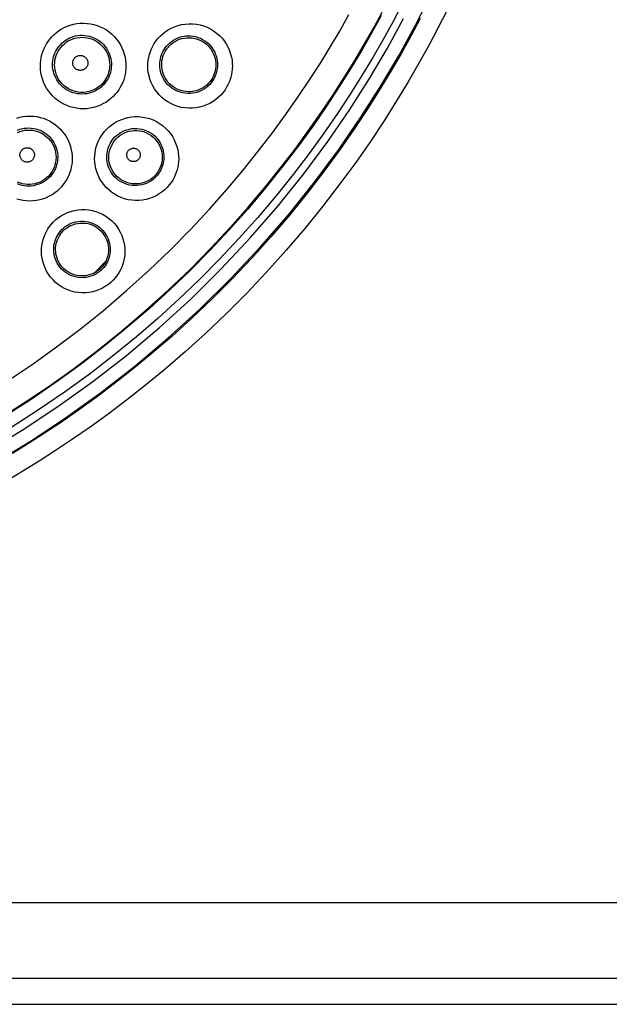
# Model space of a CAD drawing. Units: millimetres. Extents: x 47 to 253, y 91 to 165.
# Drawn here: x 144 to 153, y 94 to 108 of the extents above; entities that cross this region are included whole.
import ezdxf

# ---------------------------------------------------------------- set-up
doc = ezdxf.new("R2010")
doc.units = ezdxf.units.MM
doc.header["$LTSCALE"] = 16.335
for name, color, linetype in [('ASSI', 7, 'CONTINUOUS'), ('DRAFT', 7, 'CONTINUOUS'), ('IMPORT_IGES', 7, 'CONTINUOUS'), ('RACCORDO', 7, 'CONTINUOUS')]:
    doc.layers.add(name, color=color, linetype=linetype)

msp = doc.modelspace()

# ---------------------------------------------------------------- linework, layer by layer
at = {"layer": 'ASSI', "color": 253, "linetype": 'CONTINUOUS'}
for p, q in [((138.158, 95.044), (164.588, 95.042)), ((138.155, 93.907), (146.495, 93.909)), ((146.495, 93.909), (155.271, 93.907))]:
    msp.add_line(p, q, dxfattribs=at)
at = {"layer": 'ASSI', "color": 7, "linetype": 'CONTINUOUS'}
msp.add_line((135.063, 93.515), (158.863, 93.515), dxfattribs=at)
at = {"layer": 'DRAFT', "color": 7, "linetype": 'CONTINUOUS'}
for points in [[(146.505, 107.601), (146.506, 107.631), (146.509, 107.661), (146.515, 107.692), (146.523, 107.722), (146.534, 107.752), (146.546, 107.781), (146.562, 107.81), (146.579, 107.837), (146.6, 107.863), (146.623, 107.888), (146.648, 107.912), (146.676, 107.934), (146.706, 107.953), (146.738, 107.97), (146.772, 107.984), (146.808, 107.995), (146.845, 108.003), (146.884, 108.007), (146.923, 108.008), (146.962, 108.005), (147.001, 107.998), (147.039, 107.987), (147.075, 107.973), (147.11, 107.956), (147.143, 107.935), (147.174, 107.91), (147.203, 107.884), (147.227, 107.855), (147.249, 107.825), (147.268, 107.794), (147.283, 107.762), (147.296, 107.728), (147.305, 107.695), (147.311, 107.663), (147.315, 107.631), (147.316, 107.601)], [(147.316, 107.601), (147.315, 107.572), (147.311, 107.542), (147.306, 107.513), (147.298, 107.484), (147.288, 107.455), (147.276, 107.427), (147.261, 107.399), (147.244, 107.373), (147.225, 107.347), (147.203, 107.323), (147.179, 107.299), (147.152, 107.278), (147.124, 107.258), (147.093, 107.241), (147.059, 107.226), (147.024, 107.214), (146.987, 107.205), (146.948, 107.199), (146.909, 107.198), (146.869, 107.2), (146.83, 107.206), (146.791, 107.216), (146.754, 107.229), (146.719, 107.246), (146.685, 107.266), (146.653, 107.29), (146.624, 107.316), (146.598, 107.344), (146.576, 107.375), (146.556, 107.406), (146.539, 107.44), (146.526, 107.474), (146.516, 107.508), (146.51, 107.54), (146.506, 107.571), (146.505, 107.601)], [(144.914, 104.829), (144.915, 104.86), (144.919, 104.891), (144.924, 104.921), (144.933, 104.951), (144.943, 104.98), (144.956, 105.009), (144.971, 105.036), (144.988, 105.063), (145.008, 105.088), (145.03, 105.112), (145.054, 105.135), (145.081, 105.155), (145.11, 105.174), (145.14, 105.19), (145.173, 105.204), (145.208, 105.215), (145.244, 105.223), (145.281, 105.228), (145.319, 105.229), (145.357, 105.226), (145.395, 105.22), (145.432, 105.21), (145.467, 105.197), (145.501, 105.18), (145.534, 105.16), (145.564, 105.137), (145.592, 105.112), (145.617, 105.084), (145.639, 105.055), (145.658, 105.024), (145.674, 104.991), (145.687, 104.957), (145.697, 104.923), (145.703, 104.891), (145.706, 104.86), (145.707, 104.829)], [(145.707, 104.829), (145.706, 104.8), (145.702, 104.77), (145.697, 104.74), (145.688, 104.711), (145.678, 104.683), (145.666, 104.655), (145.651, 104.629), (145.634, 104.603), (145.615, 104.578), (145.594, 104.554), (145.57, 104.532), (145.544, 104.512), (145.516, 104.493), (145.486, 104.476), (145.454, 104.462), (145.419, 104.451), (145.383, 104.442), (145.346, 104.437), (145.308, 104.436), (145.27, 104.438), (145.232, 104.444), (145.195, 104.453), (145.16, 104.466), (145.125, 104.482), (145.093, 104.501), (145.062, 104.524), (145.034, 104.549), (145.009, 104.575), (144.987, 104.604), (144.967, 104.634), (144.95, 104.667), (144.937, 104.701), (144.927, 104.735), (144.92, 104.767), (144.916, 104.799), (144.914, 104.829)]]:
    msp.add_lwpolyline(points, dxfattribs=at)
at = {"layer": 'IMPORT_IGES', "color": 7, "linetype": 'CONTINUOUS'}
msp.add_line((145.664, 104.653), (145.49, 104.479), dxfattribs=at)
at = {"layer": 'RACCORDO', "color": 253, "linetype": 'CONTINUOUS'}
for points in [[(143.965, 101.615), (144.521, 101.95), (145.062, 102.307), (145.589, 102.684), (146.102, 103.083), (146.599, 103.502), (147.078, 103.939), (147.541, 104.396), (147.985, 104.871), (148.403, 105.353), (148.793, 105.841), (149.158, 106.333), (149.49, 106.817), (149.79, 107.289), (150.062, 107.749), (150.309, 108.198), (150.531, 108.635)], [(150.111, 108.516), (149.972, 108.251), (149.824, 107.983), (149.669, 107.713), (149.506, 107.441), (149.329, 107.162), (149.14, 106.874), (148.936, 106.578), (148.716, 106.274), (148.474, 105.958), (148.215, 105.634), (147.944, 105.313), (147.663, 104.998), (147.371, 104.687), (147.071, 104.384), (146.766, 104.091), (146.453, 103.805), (146.126, 103.524), (145.789, 103.248), (145.437, 102.975), (145.061, 102.702), (144.656, 102.426), (144.226, 102.149)], [(144.121, 102.327), (144.464, 102.546), (144.819, 102.785), (145.182, 103.044), (145.543, 103.318), (145.903, 103.607), (146.259, 103.911), (146.602, 104.221), (146.929, 104.534), (147.241, 104.851), (147.533, 105.163), (147.802, 105.466), (148.052, 105.763), (148.286, 106.055), (148.504, 106.339), (148.706, 106.615), (148.896, 106.886), (149.075, 107.152), (149.242, 107.412), (149.398, 107.666), (149.545, 107.914), (149.682, 108.156), (149.81, 108.392)], [(150.772, 108.399), (150.646, 108.151), (150.508, 107.893), (150.36, 107.625), (150.2, 107.348), (150.026, 107.061), (149.837, 106.763), (149.634, 106.454), (149.414, 106.139), (149.176, 105.815), (148.922, 105.483), (148.654, 105.152), (148.372, 104.822), (148.076, 104.493), (147.776, 104.175), (147.47, 103.869), (147.159, 103.574), (146.854, 103.296), (146.556, 103.038), (146.264, 102.798), (145.979, 102.573), (145.702, 102.364), (145.432, 102.17), (145.17, 101.987), (144.914, 101.817), (144.666, 101.658), (144.425, 101.509), (144.192, 101.37)], [(143.866, 101.795), (144.414, 102.126), (144.949, 102.478), (145.47, 102.851), (145.976, 103.244), (146.467, 103.658), (146.94, 104.09), (147.397, 104.542), (147.836, 105.011), (148.249, 105.486), (148.634, 105.967), (148.993, 106.454), (149.323, 106.932), (149.62, 107.396), (149.887, 107.852), (150.131, 108.295)], [(149.796, 108.342), (149.65, 108.077), (149.497, 107.81), (149.336, 107.542), (149.162, 107.266), (148.975, 106.981), (148.773, 106.689), (148.556, 106.389), (148.317, 106.076), (148.061, 105.756), (147.794, 105.439), (147.516, 105.127), (147.228, 104.82), (146.931, 104.52), (146.63, 104.231), (146.32, 103.949), (145.998, 103.671), (145.664, 103.398), (145.317, 103.13), (144.945, 102.859), (144.546, 102.585), (144.121, 102.313)], [(144.231, 102.886), (144.577, 103.119), (144.929, 103.371), (145.281, 103.638), (145.631, 103.92), (145.979, 104.217), (146.312, 104.518), (146.63, 104.823), (146.935, 105.132), (147.219, 105.436), (147.481, 105.732), (147.725, 106.022), (147.953, 106.305), (148.164, 106.582), (148.361, 106.851), (148.546, 107.116), (148.72, 107.375), (148.883, 107.628), (149.035, 107.876), (149.178, 108.118), (149.311, 108.354)], [(150.378, 108.294), (150.244, 108.042), (150.098, 107.778), (149.941, 107.507), (149.771, 107.225), (149.585, 106.932), (149.385, 106.63), (149.169, 106.32), (148.936, 106.001), (148.686, 105.676), (148.423, 105.352), (148.146, 105.027), (147.856, 104.704), (147.561, 104.393), (147.261, 104.092), (146.956, 103.802), (146.655, 103.529), (146.363, 103.277), (146.076, 103.041), (145.796, 102.821), (145.524, 102.615), (145.259, 102.424), (145.001, 102.245), (144.75, 102.078), (144.507, 101.922), (144.27, 101.776)], [(144.686, 107.581), (144.688, 107.626), (144.692, 107.671), (144.699, 107.714), (144.71, 107.757), (144.723, 107.798), (144.738, 107.838), (144.757, 107.877), (144.777, 107.915), (144.801, 107.951), (144.827, 107.986), (144.856, 108.02), (144.888, 108.052), (144.922, 108.082), (144.96, 108.11), (145, 108.136), (145.042, 108.159), (145.087, 108.179), (145.134, 108.196), (145.183, 108.209), (145.233, 108.219), (145.284, 108.225), (145.335, 108.226), (145.386, 108.223), (145.437, 108.217), (145.487, 108.206), (145.536, 108.191), (145.584, 108.173), (145.63, 108.15), (145.675, 108.124), (145.717, 108.095), (145.756, 108.062), (145.793, 108.026), (145.827, 107.987), (145.858, 107.946), (145.885, 107.902), (145.909, 107.857), (145.928, 107.811), (145.944, 107.764), (145.956, 107.717), (145.964, 107.671), (145.968, 107.626), (145.969, 107.581)], [(146.297, 107.581), (146.299, 107.627), (146.303, 107.672), (146.311, 107.715), (146.321, 107.758), (146.335, 107.8), (146.351, 107.84), (146.371, 107.88), (146.393, 107.919), (146.418, 107.957), (146.447, 107.994), (146.48, 108.029), (146.516, 108.063), (146.556, 108.095), (146.6, 108.124), (146.647, 108.151), (146.697, 108.173), (146.749, 108.191), (146.803, 108.205), (146.858, 108.213), (146.914, 108.217), (146.969, 108.217), (147.024, 108.211), (147.079, 108.2), (147.133, 108.185), (147.185, 108.164), (147.235, 108.14), (147.283, 108.111), (147.328, 108.077), (147.37, 108.04), (147.409, 107.999), (147.444, 107.955), (147.474, 107.908), (147.5, 107.861), (147.521, 107.812), (147.538, 107.764), (147.55, 107.716), (147.559, 107.67), (147.563, 107.625), (147.564, 107.581)], [(144.869, 107.601), (144.87, 107.632), (144.873, 107.663), (144.878, 107.693), (144.885, 107.722), (144.894, 107.75), (144.905, 107.778), (144.917, 107.805), (144.932, 107.831), (144.948, 107.856), (144.966, 107.88), (144.986, 107.903), (145.008, 107.925), (145.031, 107.946), (145.057, 107.965), (145.085, 107.983), (145.114, 107.999), (145.145, 108.013), (145.177, 108.024), (145.211, 108.034), (145.245, 108.04), (145.28, 108.044), (145.316, 108.045), (145.351, 108.043), (145.386, 108.038), (145.42, 108.031), (145.454, 108.02), (145.487, 108.008), (145.519, 107.992), (145.549, 107.974), (145.578, 107.954), (145.605, 107.931), (145.63, 107.906), (145.654, 107.88), (145.675, 107.851), (145.693, 107.821), (145.709, 107.79), (145.722, 107.758), (145.733, 107.726), (145.741, 107.694), (145.746, 107.662), (145.75, 107.631), (145.75, 107.601)], [(144.899, 107.601), (144.901, 107.637), (144.905, 107.673), (144.913, 107.708), (144.924, 107.742), (144.938, 107.775), (144.954, 107.807), (144.974, 107.838), (144.996, 107.866), (145.02, 107.893), (145.046, 107.917), (145.075, 107.939), (145.105, 107.959), (145.137, 107.975), (145.171, 107.989), (145.205, 108), (145.24, 108.008), (145.276, 108.013), (145.312, 108.014), (145.348, 108.013), (145.384, 108.008), (145.419, 108), (145.453, 107.989), (145.487, 107.976), (145.519, 107.959), (145.549, 107.94), (145.578, 107.918), (145.604, 107.893), (145.629, 107.867), (145.651, 107.838), (145.67, 107.808), (145.687, 107.776), (145.7, 107.742), (145.711, 107.708), (145.719, 107.673), (145.724, 107.637), (145.725, 107.601)], [(146.477, 107.601), (146.478, 107.632), (146.481, 107.663), (146.486, 107.693), (146.493, 107.722), (146.502, 107.751), (146.514, 107.778), (146.527, 107.806), (146.542, 107.832), (146.559, 107.858), (146.579, 107.883), (146.601, 107.908), (146.626, 107.931), (146.654, 107.953), (146.684, 107.973), (146.716, 107.991), (146.75, 108.006), (146.786, 108.019), (146.823, 108.028), (146.861, 108.034), (146.899, 108.036), (146.937, 108.036), (146.974, 108.031), (147.012, 108.024), (147.048, 108.013), (147.084, 107.999), (147.118, 107.983), (147.151, 107.963), (147.182, 107.94), (147.21, 107.914), (147.237, 107.886), (147.26, 107.856), (147.281, 107.824), (147.299, 107.791), (147.313, 107.758), (147.324, 107.725), (147.332, 107.693), (147.338, 107.661), (147.341, 107.63), (147.341, 107.601)], [(145.172, 107.631), (145.172, 107.641), (145.174, 107.651), (145.176, 107.66), (145.179, 107.67), (145.182, 107.679), (145.187, 107.688), (145.192, 107.696), (145.198, 107.704), (145.205, 107.711), (145.212, 107.718), (145.22, 107.724), (145.229, 107.729), (145.237, 107.734), (145.247, 107.738), (145.256, 107.741), (145.266, 107.743), (145.275, 107.744), (145.285, 107.744), (145.295, 107.744), (145.305, 107.743), (145.315, 107.74), (145.324, 107.737), (145.333, 107.734), (145.342, 107.729), (145.35, 107.724), (145.358, 107.718), (145.365, 107.711), (145.372, 107.704), (145.378, 107.696), (145.383, 107.687), (145.388, 107.679), (145.391, 107.669), (145.394, 107.66), (145.396, 107.651), (145.398, 107.641), (145.398, 107.631)], [(145.398, 107.631), (145.397, 107.62), (145.396, 107.609), (145.393, 107.599), (145.39, 107.589), (145.385, 107.579), (145.38, 107.57), (145.374, 107.562), (145.367, 107.553), (145.359, 107.546), (145.351, 107.54), (145.342, 107.534), (145.332, 107.529), (145.322, 107.525), (145.312, 107.522), (145.301, 107.52), (145.291, 107.519), (145.28, 107.519), (145.269, 107.52), (145.259, 107.522), (145.249, 107.525), (145.239, 107.528), (145.229, 107.533), (145.22, 107.539), (145.212, 107.546), (145.204, 107.553), (145.197, 107.561), (145.19, 107.57), (145.185, 107.579), (145.18, 107.589), (145.177, 107.599), (145.174, 107.609), (145.173, 107.62), (145.172, 107.631)], [(145.969, 107.581), (145.968, 107.538), (145.963, 107.496), (145.956, 107.455), (145.947, 107.415), (145.935, 107.377), (145.921, 107.339), (145.904, 107.301), (145.884, 107.265), (145.862, 107.229), (145.837, 107.194), (145.809, 107.16), (145.778, 107.127), (145.744, 107.096), (145.706, 107.066), (145.666, 107.039), (145.623, 107.015), (145.577, 106.993), (145.53, 106.975), (145.482, 106.961), (145.432, 106.951), (145.381, 106.944), (145.331, 106.942), (145.28, 106.944), (145.229, 106.95), (145.179, 106.96), (145.13, 106.973), (145.082, 106.991), (145.036, 107.012), (144.991, 107.038), (144.949, 107.066), (144.909, 107.098), (144.871, 107.133), (144.837, 107.17), (144.806, 107.211), (144.778, 107.254), (144.753, 107.298), (144.733, 107.344), (144.716, 107.392), (144.702, 107.44), (144.693, 107.487), (144.688, 107.534), (144.686, 107.581)], [(145.75, 107.601), (145.749, 107.572), (145.746, 107.543), (145.741, 107.515), (145.735, 107.488), (145.726, 107.461), (145.717, 107.435), (145.705, 107.409), (145.692, 107.385), (145.677, 107.36), (145.659, 107.336), (145.64, 107.313), (145.619, 107.29), (145.596, 107.269), (145.57, 107.249), (145.542, 107.23), (145.513, 107.213), (145.482, 107.198), (145.449, 107.186), (145.416, 107.176), (145.382, 107.169), (145.347, 107.165), (145.313, 107.163), (145.278, 107.165), (145.243, 107.169), (145.209, 107.175), (145.175, 107.184), (145.142, 107.196), (145.111, 107.211), (145.08, 107.228), (145.051, 107.248), (145.023, 107.269), (144.997, 107.293), (144.974, 107.319), (144.952, 107.347), (144.933, 107.376), (144.916, 107.407), (144.901, 107.438), (144.89, 107.471), (144.881, 107.504), (144.874, 107.536), (144.87, 107.569), (144.869, 107.601)], [(145.725, 107.601), (145.723, 107.562), (145.718, 107.523), (145.708, 107.485), (145.695, 107.447), (145.679, 107.412), (145.659, 107.378), (145.637, 107.346), (145.611, 107.316), (145.582, 107.289), (145.552, 107.265), (145.519, 107.244), (145.484, 107.226), (145.447, 107.211), (145.41, 107.2), (145.371, 107.193), (145.332, 107.189), (145.293, 107.189), (145.254, 107.193), (145.215, 107.2), (145.177, 107.211), (145.141, 107.226), (145.106, 107.244), (145.073, 107.265), (145.042, 107.289), (145.014, 107.316), (144.988, 107.346), (144.965, 107.378), (144.945, 107.412), (144.929, 107.447), (144.916, 107.485), (144.907, 107.523), (144.901, 107.562), (144.899, 107.601)], [(147.564, 107.581), (147.562, 107.539), (147.558, 107.498), (147.551, 107.458), (147.542, 107.418), (147.53, 107.38), (147.516, 107.341), (147.498, 107.303), (147.478, 107.265), (147.454, 107.227), (147.426, 107.189), (147.394, 107.152), (147.358, 107.117), (147.318, 107.083), (147.274, 107.052), (147.227, 107.024), (147.178, 107.001), (147.126, 106.982), (147.073, 106.967), (147.019, 106.957), (146.964, 106.952), (146.909, 106.951), (146.854, 106.955), (146.799, 106.964), (146.746, 106.978), (146.694, 106.997), (146.643, 107.02), (146.595, 107.047), (146.549, 107.078), (146.506, 107.114), (146.466, 107.153), (146.431, 107.195), (146.398, 107.241), (146.371, 107.288), (146.347, 107.337), (146.329, 107.387), (146.315, 107.437), (146.304, 107.485), (146.299, 107.533), (146.297, 107.581)], [(147.341, 107.601), (147.34, 107.573), (147.337, 107.545), (147.333, 107.517), (147.326, 107.49), (147.318, 107.464), (147.308, 107.438), (147.296, 107.412), (147.282, 107.386), (147.266, 107.36), (147.247, 107.334), (147.225, 107.309), (147.201, 107.285), (147.174, 107.262), (147.144, 107.241), (147.112, 107.222), (147.079, 107.206), (147.044, 107.193), (147.007, 107.183), (146.971, 107.176), (146.933, 107.172), (146.896, 107.172), (146.858, 107.175), (146.821, 107.181), (146.784, 107.19), (146.749, 107.203), (146.714, 107.218), (146.681, 107.237), (146.65, 107.258), (146.621, 107.282), (146.593, 107.309), (146.569, 107.338), (146.547, 107.369), (146.528, 107.401), (146.512, 107.434), (146.499, 107.468), (146.489, 107.502), (146.482, 107.536), (146.478, 107.569), (146.477, 107.601)], [(144.332, 106.803), (144.38, 106.816), (144.429, 106.826), (144.479, 106.832), (144.53, 106.833), (144.581, 106.831), (144.631, 106.825), (144.681, 106.814), (144.73, 106.8), (144.777, 106.782), (144.823, 106.76), (144.868, 106.734), (144.909, 106.705), (144.949, 106.673), (144.986, 106.637), (145.02, 106.599), (145.051, 106.558), (145.078, 106.515), (145.102, 106.47), (145.121, 106.424), (145.137, 106.377), (145.15, 106.329), (145.158, 106.283), (145.163, 106.237), (145.164, 106.192)], [(145.499, 106.192), (145.501, 106.238), (145.506, 106.284), (145.513, 106.328), (145.524, 106.37), (145.538, 106.412), (145.554, 106.452), (145.573, 106.492), (145.595, 106.53), (145.621, 106.567), (145.649, 106.603), (145.681, 106.638), (145.716, 106.671), (145.755, 106.702), (145.798, 106.732), (145.844, 106.757), (145.893, 106.779), (145.945, 106.798), (145.997, 106.812), (146.051, 106.821), (146.107, 106.825), (146.162, 106.825), (146.216, 106.819), (146.271, 106.809), (146.324, 106.795), (146.376, 106.775), (146.426, 106.751), (146.473, 106.723), (146.518, 106.691), (146.561, 106.654), (146.6, 106.614), (146.635, 106.571), (146.666, 106.525), (146.693, 106.477), (146.714, 106.429), (146.731, 106.379), (146.744, 106.331), (146.753, 106.283), (146.758, 106.237), (146.759, 106.192)], [(144.342, 106.587), (144.378, 106.602), (144.416, 106.613), (144.454, 106.62), (144.493, 106.624), (144.532, 106.624), (144.57, 106.62), (144.609, 106.613), (144.646, 106.602), (144.682, 106.587), (144.717, 106.57), (144.749, 106.549), (144.78, 106.524), (144.808, 106.498), (144.834, 106.468), (144.856, 106.436), (144.876, 106.403), (144.892, 106.367), (144.904, 106.33), (144.914, 106.293), (144.919, 106.254), (144.921, 106.215)], [(144.345, 106.623), (144.377, 106.635), (144.41, 106.644), (144.444, 106.65), (144.479, 106.654), (144.513, 106.655), (144.548, 106.654), (144.583, 106.649), (144.617, 106.642), (144.65, 106.632), (144.683, 106.62), (144.714, 106.605), (144.745, 106.587), (144.773, 106.567), (144.8, 106.545), (144.826, 106.52), (144.849, 106.494), (144.87, 106.466), (144.888, 106.436), (144.905, 106.405), (144.918, 106.374), (144.929, 106.341), (144.937, 106.309), (144.942, 106.277), (144.946, 106.246), (144.946, 106.215)], [(145.681, 106.215), (145.682, 106.247), (145.685, 106.278), (145.69, 106.308), (145.697, 106.337), (145.706, 106.365), (145.718, 106.393), (145.731, 106.42), (145.746, 106.446), (145.763, 106.472), (145.782, 106.496), (145.804, 106.52), (145.828, 106.543), (145.855, 106.564), (145.884, 106.584), (145.916, 106.601), (145.949, 106.617), (145.984, 106.629), (146.021, 106.638), (146.058, 106.645), (146.095, 106.647), (146.133, 106.647), (146.17, 106.643), (146.207, 106.636), (146.243, 106.626), (146.279, 106.613), (146.313, 106.597), (146.345, 106.577), (146.376, 106.555), (146.405, 106.53), (146.431, 106.503), (146.455, 106.473), (146.476, 106.442), (146.494, 106.409), (146.508, 106.376), (146.52, 106.343), (146.529, 106.309), (146.534, 106.277), (146.537, 106.246), (146.538, 106.215)], [(145.711, 106.215), (145.713, 106.253), (145.718, 106.291), (145.727, 106.328), (145.74, 106.364), (145.756, 106.399), (145.775, 106.432), (145.797, 106.463), (145.822, 106.492), (145.849, 106.519), (145.879, 106.542), (145.911, 106.563), (145.945, 106.58), (145.981, 106.595), (146.017, 106.605), (146.055, 106.613), (146.093, 106.616), (146.131, 106.616), (146.169, 106.613), (146.207, 106.605), (146.243, 106.595), (146.279, 106.58), (146.313, 106.563), (146.345, 106.542), (146.375, 106.519), (146.403, 106.492), (146.428, 106.463), (146.45, 106.432), (146.469, 106.399), (146.485, 106.364), (146.497, 106.328), (146.506, 106.291), (146.511, 106.253), (146.513, 106.215)], [(144.379, 106.25), (144.379, 106.261), (144.381, 106.271), (144.383, 106.281), (144.387, 106.291), (144.391, 106.3), (144.396, 106.309), (144.402, 106.318), (144.409, 106.326), (144.416, 106.333), (144.424, 106.339), (144.433, 106.345), (144.442, 106.35), (144.452, 106.354), (144.462, 106.357), (144.472, 106.359), (144.483, 106.359), (144.493, 106.359), (144.503, 106.358), (144.514, 106.356), (144.524, 106.353), (144.533, 106.35), (144.542, 106.345), (144.551, 106.339), (144.559, 106.333), (144.567, 106.325), (144.573, 106.318), (144.579, 106.309), (144.584, 106.3), (144.589, 106.291), (144.592, 106.281), (144.594, 106.271), (144.596, 106.261), (144.596, 106.25)], [(145.981, 106.25), (145.982, 106.26), (145.983, 106.27), (145.985, 106.279), (145.989, 106.288), (145.993, 106.297), (145.997, 106.305), (146.003, 106.313), (146.009, 106.32), (146.016, 106.327), (146.024, 106.333), (146.032, 106.338), (146.041, 106.343), (146.05, 106.346), (146.059, 106.349), (146.068, 106.351), (146.078, 106.352), (146.088, 106.352), (146.097, 106.351), (146.107, 106.349), (146.116, 106.346), (146.125, 106.343), (146.133, 106.338), (146.142, 106.333), (146.149, 106.327), (146.156, 106.32), (146.162, 106.313), (146.168, 106.305), (146.173, 106.297), (146.176, 106.288), (146.18, 106.279), (146.182, 106.269), (146.183, 106.26), (146.183, 106.25)], [(145.164, 106.192), (145.162, 106.149), (145.157, 106.106), (145.15, 106.065), (145.141, 106.025), (145.129, 105.986), (145.114, 105.948), (145.097, 105.911), (145.077, 105.875), (145.055, 105.84), (145.03, 105.805), (145.003, 105.772), (144.972, 105.74), (144.938, 105.709), (144.901, 105.68), (144.862, 105.654), (144.819, 105.63), (144.774, 105.608), (144.727, 105.591), (144.679, 105.577), (144.63, 105.567), (144.58, 105.56), (144.53, 105.558), (144.48, 105.56), (144.43, 105.566), (144.38, 105.575), (144.332, 105.589)], [(144.921, 106.215), (144.919, 106.176), (144.913, 106.138), (144.904, 106.1), (144.891, 106.063), (144.875, 106.028), (144.856, 105.995), (144.833, 105.963), (144.808, 105.934), (144.78, 105.907), (144.749, 105.883), (144.716, 105.862), (144.682, 105.844), (144.646, 105.83), (144.609, 105.819), (144.57, 105.811), (144.532, 105.808), (144.493, 105.808), (144.454, 105.811), (144.416, 105.819), (144.379, 105.83), (144.343, 105.844)], [(144.946, 106.215), (144.945, 106.186), (144.942, 106.157), (144.937, 106.129), (144.93, 106.101), (144.922, 106.075), (144.912, 106.049), (144.9, 106.024), (144.887, 105.999), (144.872, 105.975), (144.855, 105.952), (144.836, 105.929), (144.815, 105.907), (144.792, 105.886), (144.767, 105.866), (144.74, 105.848), (144.711, 105.832), (144.68, 105.817), (144.648, 105.805), (144.615, 105.796), (144.582, 105.789), (144.547, 105.784), (144.513, 105.783), (144.479, 105.784), (144.445, 105.788), (144.411, 105.794), (144.378, 105.803), (144.345, 105.815)], [(144.596, 106.25), (144.596, 106.24), (144.594, 106.23), (144.592, 106.22), (144.588, 106.21), (144.584, 106.201), (144.579, 106.192), (144.573, 106.184), (144.566, 106.176), (144.559, 106.169), (144.551, 106.162), (144.542, 106.157), (144.533, 106.152), (144.523, 106.148), (144.513, 106.145), (144.503, 106.143), (144.493, 106.142), (144.483, 106.142), (144.473, 106.143), (144.462, 106.145), (144.453, 106.148), (144.443, 106.152), (144.434, 106.157), (144.425, 106.162), (144.417, 106.168), (144.409, 106.175), (144.403, 106.183), (144.397, 106.192), (144.391, 106.2), (144.387, 106.21), (144.383, 106.22), (144.381, 106.23), (144.379, 106.24), (144.379, 106.25)], [(146.759, 106.192), (146.757, 106.149), (146.753, 106.107), (146.746, 106.066), (146.736, 106.027), (146.724, 105.988), (146.709, 105.95), (146.691, 105.911), (146.671, 105.874), (146.647, 105.837), (146.619, 105.8), (146.587, 105.763), (146.552, 105.729), (146.513, 105.696), (146.469, 105.666), (146.423, 105.639), (146.375, 105.616), (146.324, 105.597), (146.271, 105.582), (146.218, 105.572), (146.163, 105.567), (146.109, 105.566), (146.055, 105.57), (146.001, 105.579), (145.948, 105.592), (145.896, 105.611), (145.846, 105.633), (145.798, 105.66), (145.753, 105.691), (145.71, 105.726), (145.671, 105.764), (145.635, 105.806), (145.602, 105.851), (145.574, 105.897), (145.551, 105.946), (145.532, 105.996), (145.517, 106.046), (145.507, 106.095), (145.501, 106.144), (145.499, 106.192)], [(146.538, 106.215), (146.537, 106.186), (146.534, 106.158), (146.529, 106.13), (146.522, 106.103), (146.514, 106.077), (146.504, 106.051), (146.492, 106.025), (146.478, 106), (146.461, 105.974), (146.443, 105.949), (146.421, 105.925), (146.397, 105.901), (146.371, 105.879), (146.341, 105.858), (146.31, 105.84), (146.277, 105.824), (146.242, 105.811), (146.207, 105.801), (146.171, 105.795), (146.134, 105.791), (146.097, 105.79), (146.06, 105.793), (146.023, 105.799), (145.987, 105.808), (145.952, 105.82), (145.918, 105.835), (145.885, 105.854), (145.854, 105.874), (145.825, 105.898), (145.798, 105.924), (145.774, 105.952), (145.752, 105.983), (145.733, 106.015), (145.716, 106.048), (145.703, 106.082), (145.693, 106.116), (145.686, 106.149), (145.682, 106.183), (145.681, 106.215)], [(146.513, 106.215), (146.511, 106.177), (146.506, 106.139), (146.497, 106.102), (146.484, 106.066), (146.468, 106.032), (146.449, 105.999), (146.427, 105.968), (146.402, 105.939), (146.375, 105.913), (146.345, 105.889), (146.313, 105.868), (146.279, 105.851), (146.243, 105.837), (146.207, 105.826), (146.169, 105.819), (146.131, 105.815), (146.093, 105.815), (146.055, 105.819), (146.018, 105.826), (145.981, 105.837), (145.946, 105.851), (145.912, 105.868), (145.88, 105.889), (145.85, 105.912), (145.822, 105.939), (145.797, 105.968), (145.775, 105.999), (145.756, 106.032), (145.74, 106.066), (145.728, 106.102), (145.719, 106.139), (145.713, 106.177), (145.711, 106.215)], [(146.183, 106.25), (146.183, 106.241), (146.182, 106.231), (146.179, 106.222), (146.176, 106.213), (146.172, 106.204), (146.167, 106.196), (146.162, 106.188), (146.155, 106.181), (146.149, 106.175), (146.141, 106.169), (146.133, 106.164), (146.125, 106.159), (146.116, 106.156), (146.107, 106.153), (146.097, 106.151), (146.088, 106.15), (146.078, 106.15), (146.069, 106.151), (146.059, 106.153), (146.05, 106.155), (146.041, 106.159), (146.033, 106.163), (146.024, 106.168), (146.017, 106.174), (146.01, 106.181), (146.003, 106.188), (145.998, 106.196), (145.993, 106.204), (145.989, 106.213), (145.986, 106.222), (145.983, 106.231), (145.982, 106.241), (145.981, 106.25)], [(144.703, 104.803), (144.705, 104.85), (144.71, 104.895), (144.717, 104.94), (144.728, 104.983), (144.742, 105.024), (144.759, 105.064), (144.778, 105.104), (144.8, 105.141), (144.825, 105.178), (144.853, 105.213), (144.884, 105.248), (144.919, 105.28), (144.957, 105.31), (144.999, 105.339), (145.044, 105.364), (145.092, 105.385), (145.142, 105.404), (145.194, 105.418), (145.247, 105.427), (145.302, 105.431), (145.356, 105.431), (145.41, 105.426), (145.464, 105.417), (145.516, 105.403), (145.568, 105.384), (145.617, 105.361), (145.665, 105.333), (145.709, 105.302), (145.752, 105.266), (145.79, 105.227), (145.825, 105.185), (145.857, 105.139), (145.884, 105.092), (145.906, 105.043), (145.924, 104.994), (145.937, 104.944), (145.946, 104.897), (145.952, 104.849), (145.952, 104.803)], [(144.886, 104.829), (144.887, 104.861), (144.89, 104.892), (144.896, 104.923), (144.903, 104.952), (144.912, 104.98), (144.923, 105.007), (144.936, 105.034), (144.951, 105.06), (144.969, 105.085), (144.988, 105.109), (145.009, 105.132), (145.032, 105.154), (145.058, 105.175), (145.087, 105.194), (145.117, 105.211), (145.15, 105.226), (145.184, 105.238), (145.22, 105.248), (145.256, 105.254), (145.293, 105.257), (145.33, 105.257), (145.367, 105.254), (145.403, 105.247), (145.439, 105.237), (145.474, 105.224), (145.507, 105.209), (145.539, 105.19), (145.57, 105.168), (145.598, 105.144), (145.624, 105.117), (145.648, 105.088), (145.669, 105.058), (145.688, 105.025), (145.703, 104.992), (145.714, 104.959), (145.723, 104.925), (145.729, 104.893), (145.732, 104.861), (145.733, 104.829)], [(145.733, 104.829), (145.732, 104.8), (145.729, 104.771), (145.724, 104.743), (145.717, 104.716), (145.708, 104.69), (145.698, 104.664), (145.686, 104.638), (145.671, 104.614), (145.655, 104.589), (145.637, 104.565), (145.616, 104.541), (145.592, 104.518), (145.566, 104.497), (145.538, 104.477), (145.507, 104.459), (145.475, 104.444), (145.441, 104.431), (145.406, 104.421), (145.371, 104.415), (145.335, 104.411), (145.298, 104.41), (145.262, 104.413), (145.226, 104.419), (145.191, 104.427), (145.156, 104.439), (145.122, 104.454), (145.09, 104.472), (145.06, 104.492), (145.031, 104.515), (145.004, 104.54), (144.98, 104.568), (144.958, 104.598), (144.939, 104.629), (144.923, 104.662), (144.909, 104.696), (144.899, 104.73), (144.892, 104.763), (144.888, 104.797), (144.886, 104.829)], [(145.952, 104.803), (145.95, 104.759), (145.946, 104.717), (145.938, 104.675), (145.928, 104.635), (145.916, 104.596), (145.9, 104.558), (145.883, 104.52), (145.862, 104.483), (145.838, 104.447), (145.81, 104.411), (145.779, 104.375), (145.745, 104.342), (145.706, 104.31), (145.664, 104.281), (145.619, 104.254), (145.571, 104.232), (145.521, 104.213), (145.469, 104.199), (145.417, 104.189), (145.363, 104.183), (145.309, 104.183), (145.256, 104.187), (145.202, 104.195), (145.15, 104.208), (145.099, 104.226), (145.05, 104.248), (145.002, 104.274), (144.957, 104.304), (144.915, 104.338), (144.876, 104.376), (144.84, 104.417), (144.808, 104.461), (144.78, 104.507), (144.756, 104.556), (144.737, 104.606), (144.722, 104.656), (144.711, 104.705), (144.705, 104.754), (144.703, 104.803)]]:
    msp.add_lwpolyline(points, dxfattribs=at)

doc.saveas('drawing.dxf')
